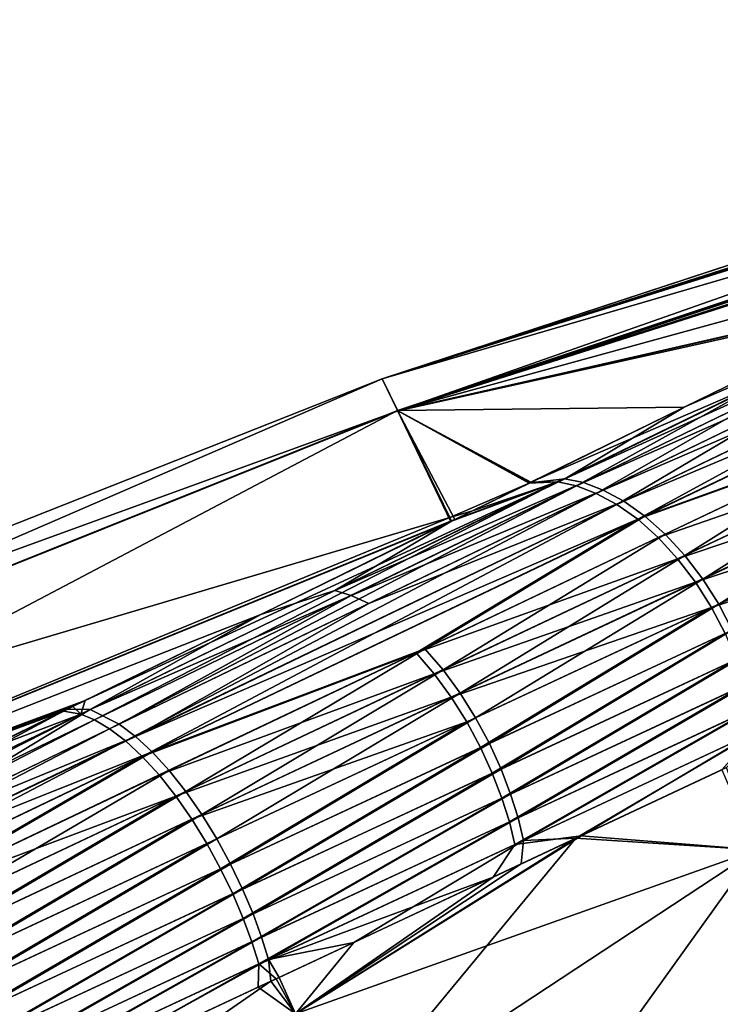
# Model space of a CAD drawing. Extents: x -26 to 219, y 0 to 209.
# Drawn here: x 72 to 76, y 203 to 209 of the extents above; entities that cross this region are included whole.
import ezdxf

# ---------------------------------------------------------------- set-up
doc = ezdxf.new("R2010")
doc.units = 0
doc.header["$MEASUREMENT"] = 0
doc.layers.get('0').update_dxf_attribs({"linetype": 'CONTINUOUS'})

msp = doc.modelspace()

# ---------------------------------------------------------------- linework, layer by layer
for points in [[(80.2178, 208.7016, 0.0011), (80.2142, 208.6999, -0.2714), (73.7816, 206.59, 0.009)], [(73.7816, 206.59, 0.009), (80.2169, 208.7012, 0.0096), (80.2178, 208.7016, 0.0011)], [(73.7816, 206.59, 0.009), (79.9164, 208.5543, 2.9258), (80.2169, 208.7012, 0.0096)], [(73.7816, 206.59, 0.009), (80.2142, 208.6999, -0.2714), (79.7617, 208.4788, -3.5321)], [(79.7535, 208.4746, 3.5142), (79.9164, 208.5543, 2.9258), (73.7816, 206.59, 0.009)], [(73.7816, 206.59, 0.009), (79.7617, 208.4788, -3.5321), (79.7113, 208.4542, -3.895)], [(79.0567, 208.1337, 6.0322), (79.7535, 208.4746, 3.5142), (73.7816, 206.59, 0.009)], [(73.8736, 206.4024, -6.2343), (73.7816, 206.59, 0.009), (79.7113, 208.4542, -3.895)], [(73.8736, 206.4024, -6.2343), (79.7113, 208.4542, -3.895), (78.9001, 208.0574, -6.2339)], [(79.0567, 208.1337, 6.0322), (73.7816, 206.59, 0.009), (73.8719, 206.4036, 6.2523)], [(73.8719, 206.4036, 6.2523), (78.9464, 208.0797, 6.253), (79.0567, 208.1337, 6.0322)], [(73.8719, 206.4036, 6.2523), (78.6696, 207.9443, 6.8066), (78.9464, 208.0797, 6.253)], [(78.9001, 208.0574, -6.2339), (78.6838, 207.9516, -6.8577), (73.8736, 206.4024, -6.2343)], [(73.8719, 206.4036, 6.2523), (77.633, 207.4372, 8.8803), (78.6696, 207.9443, 6.8066)], [(73.8736, 206.4024, -6.2343), (78.6838, 207.9516, -6.8577), (78.5891, 207.9053, -7.1307)], [(73.8736, 206.4024, -6.2343), (78.5891, 207.9053, -7.1307), (76.9549, 207.1061, -9.8293)], [(76.9354, 207.096, 9.7451), (77.633, 207.4372, 8.8803), (73.8719, 206.4036, 6.2523)], [(77.3385, 207.1314, 10.0602), (77.2039, 207.1456, 9.9661), (74.8552, 206.0031, 12.4123)], [(74.8552, 206.0031, 12.4123), (77.2039, 207.1456, 9.9661), (75.5587, 206.4227, 11.4516)], [(74.9653, 205.98, 12.5297), (77.3385, 207.1314, 10.0602), (74.8552, 206.0031, 12.4123)], [(77.4797, 207.0952, 10.1512), (77.3385, 207.1314, 10.0602), (74.9653, 205.98, 12.5297)], [(77.2039, 207.1456, 9.9661), (76.9354, 207.096, 9.7451), (75.5587, 206.4227, 11.4516)], [(76.9354, 207.096, 9.7451), (73.8719, 206.4036, 6.2523), (75.5587, 206.4227, 11.4516)], [(76.9549, 207.1061, -9.8293), (76.8776, 207.0683, -9.9568), (73.8736, 206.4024, -6.2343)], [(73.8736, 206.4024, -6.2343), (76.8776, 207.0683, -9.9568), (74.6565, 205.9823, -12.2537)], [(76.8776, 207.0683, -9.9568), (76.0638, 206.5914, -11.2998), (74.6565, 205.9823, -12.2537)], [(75.0824, 205.9362, 12.6434), (77.4797, 207.0952, 10.1512), (74.9653, 205.98, 12.5297)], [(77.6239, 207.0353, 10.2359), (77.4797, 207.0952, 10.1512), (75.0824, 205.9362, 12.6434)], [(75.0824, 205.9362, 12.6434), (75.2039, 205.8707, 12.7498), (77.6239, 207.0353, 10.2359)], [(76.3161, 206.5332, -11.5102), (77.5955, 207.0224, -10.2718), (75.1623, 205.8514, -12.7824)], [(75.1623, 205.8514, -12.7824), (77.5955, 207.0224, -10.2718), (75.2848, 205.7644, -12.8782)], [(77.6239, 207.0353, 10.2359), (75.2039, 205.8707, 12.7498), (77.7668, 206.9516, 10.3111)], [(77.5955, 207.0224, -10.2718), (77.7383, 206.9387, -10.3474), (75.2848, 205.7644, -12.8782)], [(75.2039, 205.8707, 12.7498), (75.3267, 205.7836, 12.8452), (77.7668, 206.9516, 10.3111)], [(75.3267, 205.7836, 12.8452), (76.748, 206.2953, 11.7283), (77.7668, 206.9516, 10.3111)], [(76.7118, 206.2789, -11.7655), (75.2848, 205.7644, -12.8782), (77.7383, 206.9387, -10.3474)], [(66.8668, 203.8552, 0.0084), (66.9704, 203.6417, 6.2517), (73.7816, 206.59, 0.009)], [(66.8668, 203.8552, 0.0084), (73.7816, 206.59, 0.009), (73.8736, 206.4024, -6.2343)], [(73.8719, 206.4036, 6.2523), (73.7816, 206.59, 0.009), (66.9704, 203.6417, 6.2517)], [(74.6565, 205.9823, -12.2537), (76.0638, 206.5914, -11.2998), (74.8148, 205.9839, -12.4437)], [(76.0638, 206.5914, -11.2998), (74.9245, 205.9607, -12.5615), (74.8148, 205.9839, -12.4437)], [(76.0638, 206.5914, -11.2998), (76.1865, 206.573, -11.4067), (74.9245, 205.9607, -12.5615)], [(76.1865, 206.573, -11.4067), (75.0412, 205.9169, -12.6756), (74.9245, 205.9607, -12.5615)], [(76.3161, 206.5332, -11.5102), (75.0412, 205.9169, -12.6756), (76.1865, 206.573, -11.4067)], [(75.1623, 205.8514, -12.7824), (75.0412, 205.9169, -12.6756), (76.3161, 206.5332, -11.5102)], [(66.973, 203.6385, -6.2349), (66.8668, 203.8552, 0.0084), (73.8736, 206.4024, -6.2343)], [(73.8719, 206.4036, 6.2523), (66.9704, 203.6417, 6.2517), (67.3087, 202.9469, 12.495)], [(66.973, 203.6385, -6.2349), (73.8736, 206.4024, -6.2343), (74.1802, 205.7751, -12.4776)], [(67.3087, 202.9469, 12.495), (74.1842, 205.7534, 12.4899), (73.8719, 206.4036, 6.2523)], [(75.5587, 206.4227, 11.4516), (73.8719, 206.4036, 6.2523), (74.6528, 205.9797, 12.1522)], [(73.8719, 206.4036, 6.2523), (74.1842, 205.7534, 12.4899), (74.2089, 205.7625, 12.4956)], [(73.8719, 206.4036, 6.2523), (74.2089, 205.7625, 12.4956), (74.6528, 205.9797, 12.1522)], [(73.8736, 206.4024, -6.2343), (74.6565, 205.9823, -12.2537), (74.6471, 205.9777, -12.2634)], [(74.1802, 205.7751, -12.4776), (73.8736, 206.4024, -6.2343), (74.6471, 205.9777, -12.2634)], [(74.8552, 206.0031, 12.4123), (75.5587, 206.4227, 11.4516), (74.6528, 205.9797, 12.1522)], [(75.405, 205.6572, -12.9596), (75.2848, 205.7644, -12.8782), (76.7118, 206.2789, -11.7655)], [(75.3267, 205.7836, 12.8452), (75.4471, 205.6765, 12.9262), (76.748, 206.2953, 11.7283)], [(76.8329, 206.1535, -11.8219), (75.405, 205.6572, -12.9596), (76.7118, 206.2789, -11.7655)], [(75.4471, 205.6765, 12.9262), (75.5617, 205.5517, 12.9901), (76.748, 206.2953, 11.7283)], [(76.748, 206.2953, 11.7283), (75.5617, 205.5517, 12.9901), (76.8692, 206.17, 11.7844)], [(76.8329, 206.1535, -11.8219), (75.5195, 205.5325, -13.0238), (75.405, 205.6572, -12.9596)], [(76.9424, 206.0134, -11.8605), (75.5195, 205.5325, -13.0238), (76.8329, 206.1535, -11.8219)], [(75.5617, 205.5517, 12.9901), (75.6672, 205.4132, 13.0352), (76.8692, 206.17, 11.7844)], [(76.8692, 206.17, 11.7844), (75.6672, 205.4132, 13.0352), (76.9786, 206.0298, 11.8227)], [(75.6672, 205.4132, 13.0352), (75.7609, 205.2652, 13.0607), (76.9786, 206.0298, 11.8227)], [(76.9786, 206.0298, 11.8227), (75.7609, 205.2652, 13.0607), (77.0735, 205.8794, 11.8427)], [(72.0098, 204.6196, -14.1845), (72.0357, 204.6987, -13.9374), (74.8148, 205.9839, -12.4437)], [(74.8148, 205.9839, -12.4437), (72.0907, 204.5859, -14.3184), (72.0098, 204.6196, -14.1845)], [(74.8148, 205.9839, -12.4437), (72.0357, 204.6987, -13.9374), (74.1905, 205.754, -12.5562)], [(74.8148, 205.9839, -12.4437), (74.9245, 205.9607, -12.5615), (72.0907, 204.5859, -14.3184)], [(74.9653, 205.98, 12.5297), (74.8552, 206.0031, 12.4123), (73.5031, 205.3454, 13.3816)], [(73.5031, 205.3454, 13.3816), (74.8552, 206.0031, 12.4123), (74.1888, 205.7527, 12.5111)], [(73.5992, 205.3172, 13.508), (74.9653, 205.98, 12.5297), (73.5031, 205.3454, 13.3816)], [(75.0824, 205.9362, 12.6434), (74.9653, 205.98, 12.5297), (73.5992, 205.3172, 13.508)], [(74.1802, 205.7751, -12.4776), (74.6471, 205.9777, -12.2634), (74.3131, 205.8141, -12.4776)], [(74.1888, 205.7527, 12.5111), (74.8552, 206.0031, 12.4123), (74.2089, 205.7625, 12.4956)], [(74.8148, 205.9839, -12.4437), (74.1905, 205.754, -12.5562), (74.3131, 205.8141, -12.4776)], [(74.2089, 205.7625, 12.4956), (74.8552, 206.0031, 12.4123), (74.6528, 205.9797, 12.1522)], [(74.6471, 205.9777, -12.2634), (74.8148, 205.9839, -12.4437), (74.3131, 205.8141, -12.4776)], [(74.6565, 205.9823, -12.2537), (74.8148, 205.9839, -12.4437), (74.6471, 205.9777, -12.2634)], [(76.9424, 206.0134, -11.8605), (75.6249, 205.3939, -13.0691), (75.5195, 205.5325, -13.0238)], [(77.0373, 205.863, -11.8807), (75.6249, 205.3939, -13.0691), (76.9424, 206.0134, -11.8605)], [(74.9245, 205.9607, -12.5615), (72.179, 204.5333, -14.4484), (72.0907, 204.5859, -14.3184)], [(74.9245, 205.9607, -12.5615), (75.0412, 205.9169, -12.6756), (72.179, 204.5333, -14.4484)], [(72.2731, 204.4611, -14.5707), (72.179, 204.5333, -14.4484), (75.0412, 205.9169, -12.6756)], [(75.1623, 205.8514, -12.7824), (72.2731, 204.4611, -14.5707), (75.0412, 205.9169, -12.6756)], [(73.5992, 205.3172, 13.508), (73.7026, 205.2691, 13.6307), (75.0824, 205.9362, 12.6434)], [(75.0824, 205.9362, 12.6434), (73.7026, 205.2691, 13.6307), (75.2039, 205.8707, 12.7498)], [(72.3711, 204.3699, -14.6817), (72.2731, 204.4611, -14.5707), (75.1623, 205.8514, -12.7824)], [(72.3305, 204.4881, 14.5453), (75.3267, 205.7836, 12.8452), (75.2039, 205.8707, 12.7498)], [(72.3305, 204.4881, 14.5453), (75.2039, 205.8707, 12.7498), (73.7026, 205.2691, 13.6307)], [(75.1623, 205.8514, -12.7824), (75.2848, 205.7644, -12.8782), (72.3711, 204.3699, -14.6817)], [(77.0373, 205.863, -11.8807), (75.7186, 205.2459, -13.0949), (75.6249, 205.3939, -13.0691)], [(77.0373, 205.863, -11.8807), (77.1158, 205.7074, -11.8832), (75.7186, 205.2459, -13.0949)], [(75.7609, 205.2652, 13.0607), (75.8409, 205.1123, 13.0671), (77.0735, 205.8794, 11.8427)], [(74.3131, 205.8141, -12.4776), (74.1905, 205.754, -12.5562), (74.1802, 205.7751, -12.4776)], [(74.1802, 205.7751, -12.4776), (67.3108, 202.9471, -12.4782), (66.973, 203.6385, -6.2349)], [(67.3087, 202.9469, 12.495), (73.0676, 205.2044, 13.3782), (74.1842, 205.7534, 12.4899)], [(74.1802, 205.7751, -12.4776), (74.1905, 205.754, -12.5562), (67.3108, 202.9471, -12.4782)], [(72.0357, 204.6987, -13.9374), (67.3108, 202.9471, -12.4782), (74.1905, 205.754, -12.5562)], [(72.4289, 204.3969, 14.6559), (75.3267, 205.7836, 12.8452), (72.3305, 204.4881, 14.5453)], [(73.981, 204.9797, -13.9697), (72.3711, 204.3699, -14.6817), (75.2848, 205.7644, -12.8782)], [(72.4289, 204.3969, 14.6559), (74.0326, 205.0035, 13.9383), (75.3267, 205.7836, 12.8452)], [(73.0676, 205.2044, 13.3782), (74.1888, 205.7527, 12.5111), (74.1842, 205.7534, 12.4899)], [(73.5031, 205.3454, 13.3816), (74.1888, 205.7527, 12.5111), (73.0676, 205.2044, 13.3782)], [(75.405, 205.6572, -12.9596), (73.981, 204.9797, -13.9697), (75.2848, 205.7644, -12.8782)], [(74.0326, 205.0035, 13.9383), (75.4471, 205.6765, 12.9262), (75.3267, 205.7836, 12.8452)], [(74.1842, 205.7534, 12.4899), (74.1888, 205.7527, 12.5111), (74.2089, 205.7625, 12.4956)], [(74.0326, 205.0035, 13.9383), (74.1397, 204.8793, 14.0096), (75.4471, 205.6765, 12.9262)], [(75.4471, 205.6765, 12.9262), (74.1397, 204.8793, 14.0096), (75.5617, 205.5517, 12.9901)], [(75.7186, 205.2459, -13.0949), (77.1158, 205.7074, -11.8832), (75.7987, 205.0931, -13.1016)], [(75.5195, 205.5325, -13.0238), (73.981, 204.9797, -13.9697), (75.405, 205.6572, -12.9596)], [(75.5195, 205.5325, -13.0238), (74.0878, 204.8555, -14.0413), (73.981, 204.9797, -13.9697)], [(75.6249, 205.3939, -13.0691), (74.0878, 204.8555, -14.0413), (75.5195, 205.5325, -13.0238)], [(74.1397, 204.8793, 14.0096), (74.2402, 204.7423, 14.0613), (75.5617, 205.5517, 12.9901)], [(75.5617, 205.5517, 12.9901), (74.2402, 204.7423, 14.0613), (75.6672, 205.4132, 13.0352)], [(75.6249, 205.3939, -13.0691), (74.1883, 204.7185, -14.0933), (74.0878, 204.8555, -14.0413)], [(75.7186, 205.2459, -13.0949), (74.1883, 204.7185, -14.0933), (75.6249, 205.3939, -13.0691)], [(74.2402, 204.7423, 14.0613), (74.3318, 204.5966, 14.0928), (75.6672, 205.4132, 13.0352)], [(75.6672, 205.4132, 13.0352), (74.3318, 204.5966, 14.0928), (75.7609, 205.2652, 13.0607)], [(73.5992, 205.3172, 13.508), (73.5031, 205.3454, 13.3816), (72.0656, 204.6463, 14.16)], [(72.0656, 204.6463, 14.16), (73.5031, 205.3454, 13.3816), (73.0676, 205.2044, 13.3782)], [(72.0656, 204.6463, 14.16), (72.2359, 204.5602, 14.4232), (73.5992, 205.3172, 13.508)], [(73.5992, 205.3172, 13.508), (72.2359, 204.5602, 14.4232), (73.7026, 205.2691, 13.6307)], [(73.7026, 205.2691, 13.6307), (72.2359, 204.5602, 14.4232), (72.3305, 204.4881, 14.5453)], [(75.7186, 205.2459, -13.0949), (74.2798, 204.5728, -14.1251), (74.1883, 204.7185, -14.0933)], [(74.3606, 204.4227, -14.1368), (74.2798, 204.5728, -14.1251), (75.7186, 205.2459, -13.0949)], [(74.3318, 204.5966, 14.0928), (74.4125, 204.4464, 14.1043), (75.7609, 205.2652, 13.0607)], [(75.7186, 205.2459, -13.0949), (75.7987, 205.0931, -13.1016), (74.3606, 204.4227, -14.1368)], [(75.7609, 205.2652, 13.0607), (74.4125, 204.4464, 14.1043), (75.8409, 205.1123, 13.0671)], [(71.9299, 204.6478, 13.8727), (73.0676, 205.2044, 13.3782), (67.3087, 202.9469, 12.495)], [(72.0656, 204.6463, 14.16), (73.0676, 205.2044, 13.3782), (71.9299, 204.6478, 13.8727)], [(74.4125, 204.4464, 14.1043), (74.4812, 204.2961, 14.0971), (75.8409, 205.1123, 13.0671)], [(75.8409, 205.1123, 13.0671), (74.4812, 204.2961, 14.0971), (75.9062, 204.9591, 13.056)], [(74.3606, 204.4227, -14.1368), (75.7987, 205.0931, -13.1016), (74.4295, 204.2723, -14.1299)], [(75.8643, 204.9399, -13.0905), (74.4295, 204.2723, -14.1299), (75.7987, 205.0931, -13.1016)], [(72.4704, 204.2611, -14.7778), (72.3711, 204.3699, -14.6817), (73.981, 204.9797, -13.9697)], [(72.5286, 204.2881, 14.7516), (74.0326, 205.0035, 13.9383), (72.4289, 204.3969, 14.6559)], [(74.0878, 204.8555, -14.0413), (72.4704, 204.2611, -14.7778), (73.981, 204.9797, -13.9697)], [(72.5286, 204.2881, 14.7516), (72.627, 204.1642, 14.8296), (74.0326, 205.0035, 13.9383)], [(74.0326, 205.0035, 13.9383), (72.627, 204.1642, 14.8296), (74.1397, 204.8793, 14.0096)], [(74.4859, 204.1254, -14.1063), (74.4295, 204.2723, -14.1299), (75.8643, 204.9399, -13.0905)], [(74.4812, 204.2961, 14.0971), (74.5374, 204.1491, 14.0734), (75.9062, 204.9591, 13.056)], [(75.8643, 204.9399, -13.0905), (75.9151, 204.7902, -13.0639), (74.4859, 204.1254, -14.1063)], [(75.9062, 204.9591, 13.056), (74.5374, 204.1491, 14.0734), (75.9568, 204.8094, 13.0293)], [(72.627, 204.1642, 14.8296), (72.7216, 204.0285, 14.8879), (74.1397, 204.8793, 14.0096)], [(74.1397, 204.8793, 14.0096), (72.7216, 204.0285, 14.8879), (74.2402, 204.7423, 14.0613)], [(72.5685, 204.1372, -14.8561), (72.4704, 204.2611, -14.7778), (74.0878, 204.8555, -14.0413)], [(74.1883, 204.7185, -14.0933), (72.5685, 204.1372, -14.8561), (74.0878, 204.8555, -14.0413)], [(74.5374, 204.1491, 14.0734), (74.5813, 204.0086, 14.0356), (75.9568, 204.8094, 13.0293)], [(75.9568, 204.8094, 13.0293), (74.5813, 204.0086, 14.0356), (75.9932, 204.6664, 12.9897)], [(74.4859, 204.1254, -14.1063), (75.9151, 204.7902, -13.0639), (74.5301, 203.9849, -14.0685)], [(75.9151, 204.7902, -13.0639), (75.9518, 204.6472, -13.0244), (74.5301, 203.9849, -14.0685)], [(72.0357, 204.6987, -13.9374), (71.9629, 204.6631, -13.9717), (67.3108, 202.9471, -12.4782)], [(71.9629, 204.6631, -13.9717), (72.0357, 204.6987, -13.9374), (72.0098, 204.6196, -14.1845)], [(72.663, 204.0015, -14.9147), (72.5685, 204.1372, -14.8561), (74.1883, 204.7185, -14.0933)], [(74.2798, 204.5728, -14.1251), (72.663, 204.0015, -14.9147), (74.1883, 204.7185, -14.0933)], [(72.7216, 204.0285, 14.8879), (72.8101, 203.8848, 14.9255), (74.2402, 204.7423, 14.0613)], [(74.2402, 204.7423, 14.0613), (72.8101, 203.8848, 14.9255), (74.3318, 204.5966, 14.0928)], [(71.9299, 204.6478, 13.8727), (67.3087, 202.9469, 12.495), (70.1051, 203.7551, 14.6657)], [(71.9629, 204.6631, -13.9717), (71.91, 204.6373, -13.9949), (67.3108, 202.9471, -12.4782)], [(67.3108, 202.9471, -12.4782), (71.91, 204.6373, -13.9949), (71.3936, 204.385, -14.2207)], [(70.5465, 203.9076, 14.744), (71.9299, 204.6478, 13.8727), (70.1051, 203.7551, 14.6657)], [(72.0656, 204.6463, 14.16), (71.9299, 204.6478, 13.8727), (70.5465, 203.9076, 14.744)], [(70.5465, 203.9076, 14.744), (70.685, 203.8106, 15.0181), (72.0656, 204.6463, 14.16)], [(72.0656, 204.6463, 14.16), (70.685, 203.8106, 15.0181), (72.2359, 204.5602, 14.4232)], [(72.0098, 204.6196, -14.1845), (71.3936, 204.385, -14.2207), (71.91, 204.6373, -13.9949)], [(72.0098, 204.6196, -14.1845), (71.91, 204.6373, -13.9949), (71.9629, 204.6631, -13.9717)], [(74.5301, 203.9849, -14.0685), (75.9518, 204.6472, -13.0244), (74.5627, 203.853, -14.0194)], [(75.9755, 204.5132, -12.9746), (74.5627, 203.853, -14.0194), (75.9518, 204.6472, -13.0244)], [(74.5813, 204.0086, 14.0356), (74.6136, 203.8767, 13.9864), (75.9932, 204.6664, 12.9897)], [(75.9932, 204.6664, 12.9897), (74.6136, 203.8767, 13.9864), (76.0167, 204.5323, 12.9399)], [(68.9202, 203.1172, -15.1239), (71.3936, 204.385, -14.2207), (72.0098, 204.6196, -14.1845)], [(72.0098, 204.6196, -14.1845), (68.9686, 203.0717, -15.2663), (68.9202, 203.1172, -15.1239)], [(72.0098, 204.6196, -14.1845), (72.0907, 204.5859, -14.3184), (68.9686, 203.0717, -15.2663)], [(72.0907, 204.5859, -14.3184), (69.0247, 203.009, -15.4049), (68.9686, 203.0717, -15.2663)], [(72.0907, 204.5859, -14.3184), (72.179, 204.5333, -14.4484), (69.0247, 203.009, -15.4049)], [(74.2798, 204.5728, -14.1251), (72.7513, 203.8578, -14.9527), (72.663, 204.0015, -14.9147)], [(72.8317, 203.7103, -14.9702), (72.7513, 203.8578, -14.9527), (74.2798, 204.5728, -14.1251)], [(72.8101, 203.8848, 14.9255), (72.8905, 203.7372, 14.9428), (74.3318, 204.5966, 14.0928)], [(74.3606, 204.4227, -14.1368), (72.8317, 203.7103, -14.9702), (74.2798, 204.5728, -14.1251)], [(74.3318, 204.5966, 14.0928), (72.8905, 203.7372, 14.9428), (74.4125, 204.4464, 14.1043)], [(69.088, 202.9291, -15.5363), (69.0247, 203.009, -15.4049), (72.179, 204.5333, -14.4484)], [(72.2731, 204.4611, -14.5707), (69.088, 202.9291, -15.5363), (72.179, 204.5333, -14.4484)], [(72.3305, 204.4881, 14.5453), (72.2359, 204.5602, 14.4232), (70.685, 203.8106, 15.0181)], [(74.9214, 203.8895, 13.6429), (76.0167, 204.5323, 12.9399), (74.6136, 203.8767, 13.9864)], [(75.8075, 204.3051, 13.0344), (76.0167, 204.5323, 12.9399), (74.9214, 203.8895, 13.6429)], [(69.1573, 202.8326, -15.6568), (69.088, 202.9291, -15.5363), (72.2731, 204.4611, -14.5707)], [(72.3711, 204.3699, -14.6817), (69.1573, 202.8326, -15.6568), (72.2731, 204.4611, -14.5707)], [(72.3305, 204.4881, 14.5453), (70.685, 203.8106, 15.0181), (70.7645, 203.7347, 15.1456)], [(72.3305, 204.4881, 14.5453), (70.7645, 203.7347, 15.1456), (72.4289, 204.3969, 14.6559)], [(74.9513, 203.9029, -13.645), (74.5627, 203.853, -14.0194), (75.9755, 204.5132, -12.9746)], [(75.9755, 204.5132, -12.9746), (75.7802, 204.2916, -12.9828), (74.9513, 203.9029, -13.645)], [(72.9029, 203.5626, -14.9684), (72.8317, 203.7103, -14.9702), (74.3606, 204.4227, -14.1368)], [(72.8905, 203.7372, 14.9428), (72.9615, 203.5895, 14.9407), (74.4125, 204.4464, 14.1043)], [(74.3606, 204.4227, -14.1368), (74.4295, 204.2723, -14.1299), (72.9029, 203.5626, -14.9684)], [(74.4125, 204.4464, 14.1043), (72.9615, 203.5895, 14.9407), (74.4812, 204.2961, 14.0971)], [(70.8733, 203.5015, -15.3819), (69.1573, 202.8326, -15.6568), (72.3711, 204.3699, -14.6817)], [(72.4289, 204.3969, 14.6559), (70.7645, 203.7347, 15.1456), (70.8489, 203.6409, 15.2618)], [(72.4289, 204.3969, 14.6559), (70.8489, 203.6409, 15.2618), (70.9364, 203.5309, 15.3634)], [(72.4704, 204.2611, -14.7778), (70.8733, 203.5015, -15.3819), (72.3711, 204.3699, -14.6817)], [(70.9364, 203.5309, 15.3634), (72.5286, 204.2881, 14.7516), (72.4289, 204.3969, 14.6559)], [(70.9364, 203.5309, 15.3634), (71.0249, 203.4069, 15.4475), (72.5286, 204.2881, 14.7516)], [(72.5286, 204.2881, 14.7516), (71.0249, 203.4069, 15.4475), (72.627, 204.1642, 14.8296)], [(72.9615, 203.5895, 14.9407), (73.0224, 203.4451, 14.9213), (74.4812, 204.2961, 14.0971)], [(74.4812, 204.2961, 14.0971), (73.0224, 203.4451, 14.9213), (74.5374, 204.1491, 14.0734)], [(75.984, 203.8214, 12.631), (75.8075, 204.3051, 13.0344), (74.9214, 203.8895, 13.6429)], [(74.9513, 203.9029, -13.645), (75.7802, 204.2916, -12.9828), (75.984, 203.8214, -12.631)], [(72.5685, 204.1372, -14.8561), (70.8733, 203.5015, -15.3819), (72.4704, 204.2611, -14.7778)], [(72.9029, 203.5626, -14.9684), (74.4295, 204.2723, -14.1299), (72.964, 203.4182, -14.9492)], [(74.4859, 204.1254, -14.1063), (72.964, 203.4182, -14.9492), (74.4295, 204.2723, -14.1299)], [(72.5685, 204.1372, -14.8561), (70.9614, 203.3776, -15.4664), (70.8733, 203.5015, -15.3819)], [(71.0483, 203.2428, -15.5313), (70.9614, 203.3776, -15.4664), (72.5685, 204.1372, -14.8561)], [(71.0249, 203.4069, 15.4475), (71.1121, 203.2722, 15.5121), (72.627, 204.1642, 14.8296)], [(72.663, 204.0015, -14.9147), (71.0483, 203.2428, -15.5313), (72.5685, 204.1372, -14.8561)], [(72.627, 204.1642, 14.8296), (71.1121, 203.2722, 15.5121), (72.7216, 204.0285, 14.8879)], [(73.015, 203.2801, -14.915), (72.964, 203.4182, -14.9492), (74.4859, 204.1254, -14.1063)], [(74.4859, 204.1254, -14.1063), (74.5301, 203.9849, -14.0685), (73.015, 203.2801, -14.915)], [(73.0224, 203.4451, 14.9213), (73.0731, 203.3069, 14.8869), (74.5374, 204.1491, 14.0734)], [(74.5374, 204.1491, 14.0734), (73.0731, 203.3069, 14.8869), (74.5813, 204.0086, 14.0356)], [(71.1321, 203.1009, -15.5757), (71.0483, 203.2428, -15.5313), (72.663, 204.0015, -14.9147)], [(71.1121, 203.2722, 15.5121), (71.196, 203.1303, 15.5562), (72.7216, 204.0285, 14.8879)], [(72.7513, 203.8578, -14.9527), (71.1321, 203.1009, -15.5757), (72.663, 204.0015, -14.9147)], [(72.7216, 204.0285, 14.8879), (71.196, 203.1303, 15.5562), (72.8101, 203.8848, 14.9255)], [(73.0731, 203.3069, 14.8869), (73.1137, 203.177, 14.8402), (74.5813, 204.0086, 14.0356)], [(74.5813, 204.0086, 14.0356), (73.1137, 203.177, 14.8402), (74.6136, 203.8767, 13.9864)], [(73.015, 203.2801, -14.915), (74.5301, 203.9849, -14.0685), (73.0559, 203.1501, -14.8684)], [(74.5301, 203.9849, -14.0685), (74.5627, 203.853, -14.0194), (73.0559, 203.1501, -14.8684)], [(71.196, 203.1303, 15.5562), (71.2747, 202.9849, 15.5797), (72.8101, 203.8848, 14.9255)], [(72.8101, 203.8848, 14.9255), (71.2747, 202.9849, 15.5797), (72.8905, 203.7372, 14.9428)], [(74.4354, 203.6609, -14.0572), (74.9513, 203.9029, -13.645), (73.2715, 202.8561, -14.6181)], [(73.2715, 202.8561, -14.6181), (74.9513, 203.9029, -13.645), (75.984, 203.8214, -12.631)], [(74.599, 203.7383, 13.8643), (73.2715, 202.8561, 14.6181), (74.9214, 203.8895, 13.6429)], [(74.9214, 203.8895, 13.6429), (73.2715, 202.8561, 14.6181), (73.5254, 202.2029, 14.0979)], [(74.9214, 203.8895, 13.6429), (73.5254, 202.2029, 14.0979), (75.984, 203.8214, 12.631)], [(74.9513, 203.9029, -13.645), (74.4354, 203.6609, -14.0572), (74.5627, 203.853, -14.0194)], [(74.9214, 203.8895, 13.6429), (74.6136, 203.8767, 13.9864), (74.599, 203.7383, 13.8643)], [(71.2108, 202.9556, -15.5995), (71.1321, 203.1009, -15.5757), (72.7513, 203.8578, -14.9527)], [(72.8317, 203.7103, -14.9702), (71.2108, 202.9556, -15.5995), (72.7513, 203.8578, -14.9527)], [(73.0559, 203.1501, -14.8684), (74.5627, 203.853, -14.0194), (74.4354, 203.6609, -14.0572)], [(73.6154, 203.2769, 14.5398), (74.6136, 203.8767, 13.9864), (73.1137, 203.177, 14.8402)], [(73.2715, 202.8561, -14.6181), (75.984, 203.8214, -12.631), (73.5254, 202.2029, -14.0979)], [(73.5254, 202.2029, -14.0979), (75.984, 203.8214, -12.631), (76.3745, 202.8218, -11.3824)], [(75.984, 203.8214, 12.631), (73.5254, 202.2029, 14.0979), (74.0204, 201.0878, 12.7659)], [(74.599, 203.7383, 13.8643), (74.6136, 203.8767, 13.9864), (73.6154, 203.2769, 14.5398)], [(75.984, 203.8214, 12.631), (74.0204, 201.0878, 12.7659), (76.3745, 202.8218, 11.3824)], [(71.2831, 202.8103, -15.6038), (71.2108, 202.9556, -15.5995), (72.8317, 203.7103, -14.9702)], [(71.2747, 202.9849, 15.5797), (71.347, 202.8396, 15.5837), (72.8905, 203.7372, 14.9428)], [(72.9029, 203.5626, -14.9684), (71.2831, 202.8103, -15.6038), (72.8317, 203.7103, -14.9702)], [(72.8905, 203.7372, 14.9428), (71.347, 202.8396, 15.5837), (72.9615, 203.5895, 14.9407)], [(74.599, 203.7383, 13.8643), (73.6154, 203.2769, 14.5398), (73.2715, 202.8561, 14.6181)], [(73.0559, 203.1501, -14.8684), (74.4354, 203.6609, -14.0572), (73.1595, 203.0635, -14.6755)], [(73.2715, 202.8561, -14.6181), (73.1595, 203.0635, -14.6755), (74.4354, 203.6609, -14.0572)], [(71.347, 202.8396, 15.5837), (71.4116, 202.6976, 15.5698), (72.9615, 203.5895, 14.9407)], [(72.9615, 203.5895, 14.9407), (71.4116, 202.6976, 15.5698), (73.0224, 203.4451, 14.9213)], [(71.3479, 202.6684, -15.5902), (71.2831, 202.8103, -15.6038), (72.9029, 203.5626, -14.9684)], [(72.9029, 203.5626, -14.9684), (72.964, 203.4182, -14.9492), (71.3479, 202.6684, -15.5902)], [(71.3479, 202.6684, -15.5902), (72.964, 203.4182, -14.9492), (71.4047, 202.5323, -15.561)], [(73.015, 203.2801, -14.915), (71.4047, 202.5323, -15.561), (72.964, 203.4182, -14.9492)], [(71.4116, 202.6976, 15.5698), (71.4682, 202.5616, 15.5404), (73.0224, 203.4451, 14.9213)], [(73.0224, 203.4451, 14.9213), (71.4682, 202.5616, 15.5404), (73.0731, 203.3069, 14.8869)], [(71.4682, 202.5616, 15.5404), (71.5165, 202.4335, 15.4978), (73.0731, 203.3069, 14.8869)], [(73.0731, 203.3069, 14.8869), (71.5165, 202.4335, 15.4978), (73.1137, 203.177, 14.8402)], [(71.4534, 202.4042, -15.5186), (71.4047, 202.5323, -15.561), (73.015, 203.2801, -14.915)], [(73.015, 203.2801, -14.915), (73.0559, 203.1501, -14.8684), (71.4534, 202.4042, -15.5186)], [(73.6154, 203.2769, 14.5398), (73.1137, 203.177, 14.8402), (73.1759, 203.0714, 14.7138)], [(73.2715, 202.8561, 14.6181), (73.6154, 203.2769, 14.5398), (73.1759, 203.0714, 14.7138)], [(71.4534, 202.4042, -15.5186), (73.0559, 203.1501, -14.8684), (71.6024, 202.3345, -15.43)], [(71.5165, 202.4335, 15.4978), (71.5311, 202.3024, 15.3652), (73.1137, 203.177, 14.8402)], [(73.1137, 203.177, 14.8402), (71.5311, 202.3024, 15.3652), (73.1282, 203.0491, 14.7327)], [(73.0559, 203.1501, -14.8684), (73.0535, 203.0139, -14.7268), (71.6024, 202.3345, -15.43)], [(73.1595, 203.0635, -14.6755), (73.0535, 203.0139, -14.7268), (73.0559, 203.1501, -14.8684)], [(73.1137, 203.177, 14.8402), (73.1282, 203.0491, 14.7327), (73.1759, 203.0714, 14.7138)], [(73.2715, 202.8561, 14.6181), (73.1759, 203.0714, 14.7138), (73.1282, 203.0491, 14.7327)], [(70.8205, 201.4519, 15.4758), (73.2715, 202.8561, 14.6181), (73.1282, 203.0491, 14.7327)], [(70.8205, 201.4519, 15.4758), (73.1282, 203.0491, 14.7327), (71.5311, 202.3024, 15.3652)], [(73.2715, 202.8561, -14.6181), (71.6024, 202.3345, -15.43), (73.0535, 203.0139, -14.7268)], [(73.0535, 203.0139, -14.7268), (73.1595, 203.0635, -14.6755), (73.2715, 202.8561, -14.6181)]]:
    msp.add_3dface(points)

doc.saveas('drawing.dxf')
